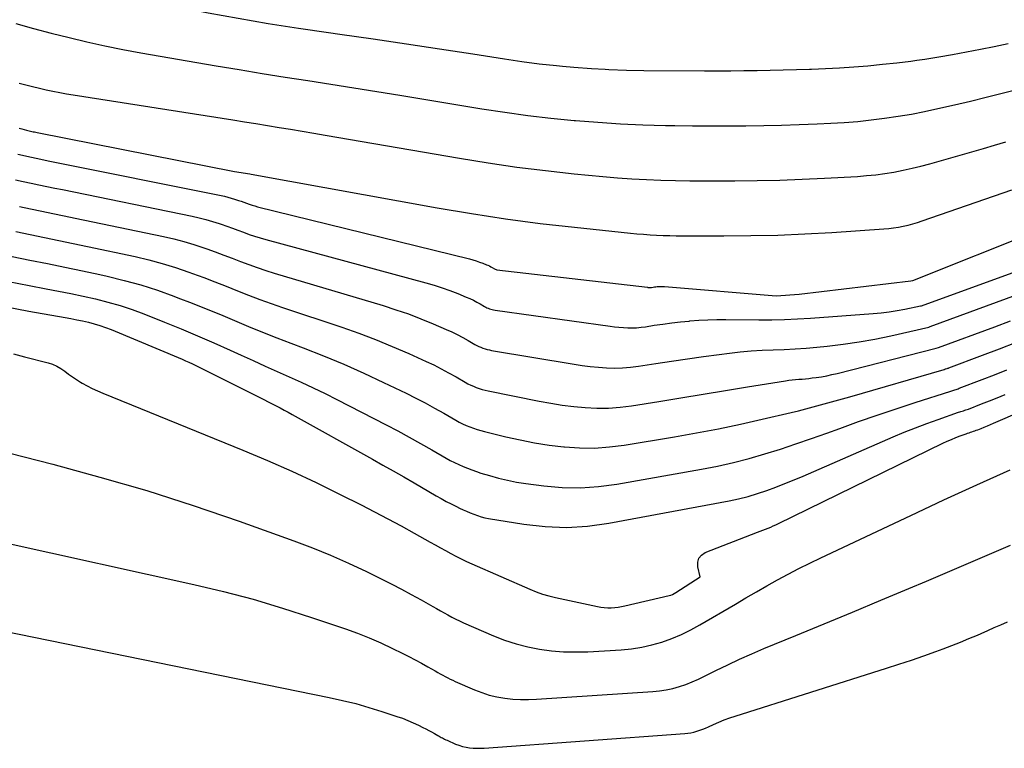
# Model space of a CAD drawing. Units: inches. Extents: x 2613967 to 2617439, y 1493890 to 1496662.
# Drawn here: x 2615289 to 2615336, y 1494316 to 1494351 of the extents above; entities that cross this region are included whole.
import ezdxf

# ---------------------------------------------------------------- set-up
doc = ezdxf.new("R2010")
doc.units = ezdxf.units.IN
doc.header["$MEASUREMENT"] = 0
doc.layers.add('Tile_2735_14_NW_contour_2ft', color=204, linetype='Continuous')

msp = doc.modelspace()

# ---------------------------------------------------------------- linework, layer by layer
at = {"layer": 'Tile_2735_14_NW_contour_2ft'}
for points in [[(2615288.141, 1494353.969, 8028), (2615289.508, 1494353.558, 8028), (2615290.879, 1494353.16, 8028), (2615292.253, 1494352.771, 8028), (2615293.633, 1494352.407, 8028), (2615295.019, 1494352.067, 8028), (2615296.413, 1494351.764, 8028), (2615297.813, 1494351.485, 8028), (2615297.891, 1494351.471, 8028), (2615299.335, 1494351.212, 8028), (2615300.782, 1494350.966, 8028), (2615302.231, 1494350.739, 8028), (2615303.683, 1494350.524, 8028), (2615304.235, 1494350.446, 8028), (2615305.835, 1494350.216, 8028), (2615307.436, 1494349.981, 8028), (2615309.034, 1494349.74, 8028), (2615310.632, 1494349.494, 8028), (2615312.158, 1494349.256, 8028), (2615312.994, 1494349.134, 8028), (2615313.832, 1494349.025, 8028), (2615314.671, 1494348.934, 8028), (2615314.965, 1494348.906, 8028)], [(2615288.614, 1494350.968, 8030), (2615289.467, 1494350.729, 8030), (2615290.323, 1494350.501, 8030), (2615291.18, 1494350.28, 8030), (2615292.042, 1494350.075, 8030), (2615292.905, 1494349.883, 8030), (2615293.773, 1494349.71, 8030), (2615294.644, 1494349.55, 8030), (2615298.276, 1494348.926, 8030), (2615299.38, 1494348.739, 8030), (2615300.484, 1494348.557, 8030), (2615301.59, 1494348.381, 8030), (2615302.696, 1494348.209, 8030), (2615303.802, 1494348.038, 8030), (2615304.908, 1494347.865, 8030), (2615306.014, 1494347.688, 8030), (2615307.119, 1494347.508, 8030), (2615311.081, 1494346.858, 8030), (2615312.187, 1494346.689, 8030), (2615313.295, 1494346.536, 8030), (2615314.406, 1494346.408, 8030), (2615315.519, 1494346.296, 8030), (2615315.589, 1494346.289, 8030), (2615316.669, 1494346.204, 8030), (2615317.75, 1494346.134, 8030), (2615318.832, 1494346.088, 8030), (2615319.916, 1494346.056, 8030), (2615320.368, 1494346.048, 8030), (2615321.226, 1494346.036, 8030), (2615322.083, 1494346.03, 8030), (2615322.941, 1494346.031, 8030), (2615323.799, 1494346.037, 8030), (2615324.657, 1494346.051, 8030), (2615325.514, 1494346.071, 8030), (2615326.371, 1494346.099, 8030), (2615327.228, 1494346.132, 8030), (2615327.888, 1494346.161, 8030), (2615328.539, 1494346.198, 8030), (2615329.189, 1494346.248, 8030), (2615329.837, 1494346.316, 8030), (2615330.484, 1494346.395, 8030), (2615331.129, 1494346.492, 8030), (2615331.771, 1494346.601, 8030), (2615332.411, 1494346.726, 8030), (2615333.048, 1494346.863, 8030), (2615333.844, 1494347.044, 8030), (2615334.614, 1494347.224, 8030), (2615335.382, 1494347.409, 8030), (2615336.148, 1494347.604, 8030), (2615336.913, 1494347.803, 8030)], [(2615332.04, 1494349.19, 8028), (2615332.415, 1494349.243, 8028), (2615333.088, 1494349.349, 8028), (2615333.759, 1494349.467, 8028), (2615334.429, 1494349.59, 8028), (2615335.097, 1494349.723, 8028), (2615335.764, 1494349.861, 8028), (2615336.429, 1494350.004, 8028)], [(2615314.965, 1494348.906, 8028), (2615315.512, 1494348.855, 8028), (2615316.354, 1494348.794, 8028), (2615317.017, 1494348.757, 8028)], [(2615317.017, 1494348.757, 8028), (2615317.197, 1494348.747, 8028), (2615318.041, 1494348.719, 8028), (2615318.886, 1494348.704, 8028), (2615321.805, 1494348.686, 8028), (2615322.437, 1494348.684, 8028), (2615323.07, 1494348.685, 8028), (2615323.703, 1494348.691, 8028), (2615324.335, 1494348.699, 8028), (2615324.968, 1494348.711, 8028), (2615325.6, 1494348.725, 8028), (2615326.233, 1494348.741, 8028), (2615326.865, 1494348.76, 8028), (2615326.959, 1494348.763, 8028), (2615327.638, 1494348.791, 8028), (2615328.316, 1494348.827, 8028), (2615328.994, 1494348.875, 8028), (2615329.671, 1494348.931, 8028), (2615330.388, 1494348.997, 8028), (2615331.065, 1494349.067, 8028), (2615331.741, 1494349.147, 8028), (2615332.04, 1494349.19, 8028)], [(2615288.779, 1494348.096, 8032), (2615289.102, 1494348.009, 8032), (2615289.425, 1494347.926, 8032), (2615289.75, 1494347.847, 8032), (2615290.075, 1494347.773, 8032), (2615290.402, 1494347.704, 8032), (2615290.73, 1494347.639, 8032), (2615291.059, 1494347.58, 8032), (2615291.388, 1494347.525, 8032), (2615299.071, 1494346.317, 8032), (2615299.629, 1494346.228, 8032), (2615300.187, 1494346.14, 8032), (2615300.744, 1494346.05, 8032), (2615301.301, 1494345.96, 8032), (2615301.858, 1494345.868, 8032), (2615302.415, 1494345.776, 8032), (2615302.972, 1494345.681, 8032), (2615303.528, 1494345.586, 8032), (2615310.002, 1494344.469, 8032), (2615311.379, 1494344.247, 8032), (2615312.758, 1494344.046, 8032), (2615314.142, 1494343.876, 8032), (2615315.528, 1494343.726, 8032), (2615316.911, 1494343.591, 8032), (2615317.608, 1494343.531, 8032), (2615318.306, 1494343.48, 8032), (2615319.004, 1494343.443, 8032), (2615319.704, 1494343.414, 8032), (2615320.403, 1494343.397, 8032), (2615321.103, 1494343.384, 8032), (2615321.803, 1494343.379, 8032), (2615322.503, 1494343.379, 8032), (2615323.266, 1494343.382, 8032), (2615324.347, 1494343.396, 8032), (2615325.428, 1494343.42, 8032), (2615326.508, 1494343.461, 8032), (2615327.588, 1494343.513, 8032), (2615329.169, 1494343.601, 8032), (2615329.613, 1494343.634, 8032), (2615330.055, 1494343.678, 8032), (2615330.495, 1494343.738, 8032), (2615330.933, 1494343.808, 8032), (2615331.37, 1494343.894, 8032), (2615331.804, 1494343.988, 8032), (2615332.235, 1494344.095, 8032), (2615332.664, 1494344.211, 8032), (2615335.245, 1494344.95, 8032), (2615335.782, 1494345.106, 8032), (2615336.318, 1494345.266, 8032)], [(2615288.783, 1494345.918, 8034), (2615288.903, 1494345.885, 8034), (2615289.024, 1494345.854, 8034), (2615289.139, 1494345.825, 8034), (2615289.202, 1494345.809, 8034), (2615289.265, 1494345.794, 8034), (2615289.329, 1494345.779, 8034), (2615289.392, 1494345.766, 8034), (2615289.456, 1494345.752, 8034), (2615289.52, 1494345.739, 8034), (2615289.584, 1494345.726, 8034), (2615289.648, 1494345.714, 8034), (2615299.16, 1494343.83, 8034), (2615299.889, 1494343.721, 8034), (2615299.953, 1494343.711, 8034), (2615308.921, 1494342.087, 8034), (2615310.569, 1494341.808, 8034), (2615312.221, 1494341.553, 8034), (2615313.878, 1494341.337, 8034), (2615315.538, 1494341.146, 8034), (2615318.235, 1494340.866, 8034), (2615318.55, 1494340.836, 8034), (2615318.865, 1494340.809, 8034), (2615319.18, 1494340.788, 8034), (2615319.496, 1494340.771, 8034), (2615319.812, 1494340.758, 8034), (2615320.128, 1494340.748, 8034), (2615320.444, 1494340.742, 8034), (2615320.76, 1494340.74, 8034), (2615322.735, 1494340.736, 8034), (2615324.039, 1494340.746, 8034), (2615325.341, 1494340.774, 8034), (2615326.643, 1494340.829, 8034), (2615327.944, 1494340.902, 8034), (2615330.447, 1494341.067, 8034), (2615330.682, 1494341.088, 8034), (2615330.916, 1494341.116, 8034), (2615331.149, 1494341.155, 8034), (2615331.38, 1494341.201, 8034), (2615331.61, 1494341.257, 8034), (2615331.838, 1494341.317, 8034), (2615332.064, 1494341.385, 8034), (2615332.289, 1494341.458, 8034), (2615336.618, 1494342.949, 8034)], [(2615288.711, 1494344.669, 8036), (2615288.931, 1494344.616, 8036), (2615289.152, 1494344.566, 8036), (2615289.373, 1494344.518, 8036), (2615289.594, 1494344.472, 8036), (2615289.816, 1494344.426, 8036), (2615290.038, 1494344.381, 8036), (2615290.259, 1494344.337, 8036), (2615298.513, 1494342.676, 8036), (2615298.676, 1494342.641, 8036), (2615298.838, 1494342.601, 8036), (2615298.999, 1494342.555, 8036), (2615299.158, 1494342.506, 8036), (2615299.209, 1494342.489, 8036), (2615299.342, 1494342.444, 8036), (2615299.474, 1494342.398, 8036), (2615299.605, 1494342.351, 8036), (2615299.736, 1494342.303, 8036), (2615299.868, 1494342.256, 8036), (2615300.001, 1494342.213, 8036), (2615300.135, 1494342.174, 8036), (2615300.27, 1494342.138, 8036), (2615310.475, 1494339.621, 8036), (2615310.639, 1494339.577, 8036), (2615310.802, 1494339.529, 8036), (2615310.964, 1494339.474, 8036), (2615311.124, 1494339.415, 8036), (2615311.296, 1494339.347, 8036), (2615311.368, 1494339.317, 8036), (2615311.439, 1494339.285, 8036), (2615311.508, 1494339.249, 8036), (2615311.576, 1494339.211, 8036), (2615311.686, 1494339.147, 8036), (2615311.79, 1494339.105, 8036), (2615319.053, 1494338.256, 8036), (2615319.068, 1494338.254, 8036), (2615319.084, 1494338.253, 8036), (2615319.1, 1494338.252, 8036), (2615319.116, 1494338.251, 8036), (2615319.18, 1494338.249, 8036), (2615319.196, 1494338.249, 8036), (2615319.211, 1494338.25, 8036), (2615319.227, 1494338.251, 8036), (2615319.243, 1494338.253, 8036), (2615319.337, 1494338.268, 8036), (2615319.4, 1494338.278, 8036), (2615319.463, 1494338.285, 8036), (2615319.526, 1494338.291, 8036), (2615319.589, 1494338.295, 8036), (2615319.665, 1494338.298, 8036), (2615319.733, 1494338.298, 8036), (2615319.8, 1494338.296, 8036), (2615319.868, 1494338.291, 8036), (2615325.256, 1494337.843, 8036), (2615326.36, 1494337.93, 8036), (2615331.747, 1494338.563, 8036), (2615331.85, 1494338.585, 8036), (2615337.966, 1494341.032, 8036)], [(2615288.598, 1494343.439, 8038), (2615288.975, 1494343.355, 8038), (2615289.353, 1494343.273, 8038), (2615289.732, 1494343.195, 8038), (2615290.111, 1494343.116, 8038), (2615290.49, 1494343.038, 8038), (2615290.869, 1494342.961, 8038), (2615297.115, 1494341.683, 8038), (2615297.444, 1494341.609, 8038), (2615297.772, 1494341.526, 8038), (2615298.095, 1494341.431, 8038), (2615298.416, 1494341.327, 8038), (2615298.516, 1494341.293, 8038), (2615298.785, 1494341.199, 8038), (2615299.054, 1494341.103, 8038), (2615299.321, 1494341.005, 8038), (2615299.588, 1494340.905, 8038), (2615299.856, 1494340.808, 8038), (2615300.126, 1494340.717, 8038), (2615300.397, 1494340.633, 8038), (2615300.671, 1494340.555, 8038), (2615308.378, 1494338.475, 8038), (2615308.769, 1494338.362, 8038), (2615309.156, 1494338.239, 8038), (2615309.538, 1494338.102, 8038), (2615309.917, 1494337.955, 8038), (2615310.324, 1494337.788, 8038), (2615310.495, 1494337.714, 8038), (2615310.665, 1494337.635, 8038), (2615310.831, 1494337.549, 8038), (2615310.994, 1494337.457, 8038), (2615311.201, 1494337.337, 8038), (2615311.26, 1494337.304, 8038), (2615311.321, 1494337.275, 8038), (2615311.383, 1494337.248, 8038), (2615311.446, 1494337.224, 8038), (2615311.51, 1494337.204, 8038), (2615311.575, 1494337.186, 8038), (2615311.641, 1494337.172, 8038), (2615311.708, 1494337.161, 8038), (2615317.259, 1494336.383, 8038), (2615317.471, 1494336.357, 8038), (2615317.683, 1494336.335, 8038), (2615317.895, 1494336.319, 8038), (2615318.108, 1494336.308, 8038), (2615318.321, 1494336.306, 8038), (2615318.533, 1494336.312, 8038), (2615318.745, 1494336.331, 8038), (2615318.956, 1494336.359, 8038), (2615319.378, 1494336.426, 8038), (2615319.8, 1494336.488, 8038), (2615320.223, 1494336.545, 8038), (2615320.647, 1494336.592, 8038), (2615321.072, 1494336.633, 8038), (2615321.093, 1494336.635, 8038), (2615321.529, 1494336.667, 8038), (2615321.965, 1494336.69, 8038), (2615322.402, 1494336.701, 8038), (2615322.839, 1494336.704, 8038), (2615324.419, 1494336.693, 8038), (2615325.043, 1494336.696, 8038), (2615325.666, 1494336.709, 8038), (2615326.289, 1494336.737, 8038), (2615326.912, 1494336.774, 8038), (2615329.929, 1494336.992, 8038), (2615330.314, 1494337.028, 8038), (2615330.698, 1494337.073, 8038), (2615331.08, 1494337.133, 8038), (2615331.461, 1494337.204, 8038), (2615332.22, 1494337.359, 8038), (2615332.255, 1494337.372, 8038), (2615337.867, 1494339.398, 8038)], [(2615288.797, 1494342.145, 8040), (2615289.332, 1494342.033, 8040), (2615289.868, 1494341.925, 8040), (2615290.403, 1494341.816, 8040), (2615290.939, 1494341.705, 8040), (2615291.474, 1494341.594, 8040), (2615295.734, 1494340.704, 8040), (2615296.228, 1494340.59, 8040), (2615296.717, 1494340.464, 8040), (2615297.201, 1494340.317, 8040), (2615297.682, 1494340.157, 8040), (2615297.824, 1494340.107, 8040), (2615298.23, 1494339.96, 8040), (2615298.634, 1494339.811, 8040), (2615299.038, 1494339.659, 8040), (2615299.441, 1494339.504, 8040), (2615299.845, 1494339.353, 8040), (2615300.251, 1494339.208, 8040), (2615300.66, 1494339.073, 8040), (2615301.072, 1494338.944, 8040), (2615306.324, 1494337.374, 8040), (2615306.933, 1494337.18, 8040), (2615307.536, 1494336.973, 8040), (2615308.132, 1494336.745, 8040), (2615308.723, 1494336.503, 8040), (2615309.352, 1494336.233, 8040), (2615309.623, 1494336.112, 8040), (2615309.89, 1494335.983, 8040), (2615310.152, 1494335.845, 8040), (2615310.411, 1494335.7, 8040), (2615310.739, 1494335.51, 8040), (2615310.833, 1494335.458, 8040), (2615310.929, 1494335.41, 8040), (2615311.027, 1494335.368, 8040), (2615311.127, 1494335.329, 8040), (2615311.229, 1494335.295, 8040), (2615311.332, 1494335.266, 8040), (2615311.436, 1494335.241, 8040), (2615311.541, 1494335.221, 8040), (2615315.529, 1494334.552, 8040), (2615315.914, 1494334.493, 8040), (2615316.301, 1494334.444, 8040), (2615316.689, 1494334.407, 8040), (2615317.078, 1494334.379, 8040), (2615317.467, 1494334.37, 8040), (2615317.855, 1494334.377, 8040), (2615318.242, 1494334.409, 8040), (2615318.628, 1494334.458, 8040), (2615319.452, 1494334.588, 8040), (2615320.217, 1494334.706, 8040), (2615320.983, 1494334.818, 8040), (2615321.75, 1494334.924, 8040), (2615322.517, 1494335.025, 8040), (2615323.003, 1494335.086, 8040), (2615323.529, 1494335.144, 8040), (2615324.055, 1494335.191, 8040), (2615324.583, 1494335.222, 8040), (2615325.112, 1494335.242, 8040), (2615325.641, 1494335.26, 8040), (2615326.169, 1494335.286, 8040), (2615326.697, 1494335.325, 8040), (2615327.224, 1494335.372, 8040), (2615327.716, 1494335.422, 8040), (2615328.486, 1494335.514, 8040), (2615329.253, 1494335.626, 8040), (2615330.016, 1494335.766, 8040), (2615330.775, 1494335.925, 8040), (2615332.608, 1494336.344, 8040), (2615332.685, 1494336.366, 8040), (2615336.832, 1494337.89, 8040)], [(2615288.621, 1494340.939, 8042), (2615289.312, 1494340.795, 8042), (2615290.003, 1494340.656, 8042), (2615290.695, 1494340.516, 8042), (2615291.386, 1494340.372, 8042), (2615292.077, 1494340.226, 8042), (2615294.367, 1494339.737, 8042), (2615295.022, 1494339.583, 8042), (2615295.673, 1494339.41, 8042), (2615296.315, 1494339.21, 8042), (2615296.952, 1494338.991, 8042), (2615297.127, 1494338.926, 8042), (2615297.671, 1494338.723, 8042), (2615298.214, 1494338.517, 8042), (2615298.755, 1494338.305, 8042), (2615299.294, 1494338.09, 8042), (2615299.834, 1494337.877, 8042), (2615300.377, 1494337.671, 8042), (2615300.923, 1494337.475, 8042), (2615301.472, 1494337.286, 8042), (2615304.329, 1494336.33, 8042), (2615305.146, 1494336.043, 8042), (2615305.955, 1494335.74, 8042), (2615306.755, 1494335.412, 8042), (2615307.549, 1494335.068, 8042), (2615308.386, 1494334.69, 8042), (2615308.753, 1494334.517, 8042), (2615309.117, 1494334.336, 8042), (2615309.475, 1494334.144, 8042), (2615309.829, 1494333.945, 8042), (2615310.277, 1494333.683, 8042), (2615310.406, 1494333.613, 8042), (2615310.537, 1494333.547, 8042), (2615310.672, 1494333.488, 8042), (2615310.808, 1494333.433, 8042), (2615310.948, 1494333.386, 8042), (2615311.088, 1494333.343, 8042), (2615311.23, 1494333.306, 8042), (2615311.374, 1494333.274, 8042), (2615313.839, 1494332.777, 8042), (2615314.391, 1494332.676, 8042), (2615314.944, 1494332.588, 8042), (2615315.501, 1494332.52, 8042), (2615316.06, 1494332.466, 8042), (2615316.619, 1494332.442, 8042), (2615317.177, 1494332.444, 8042), (2615317.733, 1494332.486, 8042), (2615318.289, 1494332.554, 8042), (2615319.595, 1494332.762, 8042), (2615320.667, 1494332.934, 8042), (2615321.739, 1494333.108, 8042), (2615322.81, 1494333.282, 8042), (2615323.881, 1494333.459, 8042), (2615325.701, 1494333.76, 8042), (2615325.862, 1494333.784, 8042), (2615326.023, 1494333.804, 8042), (2615326.185, 1494333.819, 8042), (2615326.348, 1494333.83, 8042), (2615326.511, 1494333.841, 8042), (2615326.673, 1494333.853, 8042), (2615326.835, 1494333.87, 8042), (2615326.997, 1494333.89, 8042), (2615327.185, 1494333.914, 8042), (2615327.44, 1494333.953, 8042), (2615327.693, 1494333.997, 8042), (2615327.945, 1494334.05, 8042), (2615328.196, 1494334.109, 8042), (2615332.967, 1494335.319, 8042), (2615333.085, 1494335.353, 8042), (2615335.789, 1494336.36, 8042), (2615336.548, 1494336.647, 8042)], [(2615288.442, 1494339.734, 8044), (2615289.289, 1494339.563, 8044), (2615290.136, 1494339.397, 8044), (2615290.983, 1494339.227, 8044), (2615291.828, 1494339.049, 8044), (2615292.672, 1494338.867, 8044), (2615293.02, 1494338.791, 8044), (2615293.835, 1494338.592, 8044), (2615294.642, 1494338.371, 8044), (2615295.439, 1494338.114, 8044), (2615296.23, 1494337.834, 8044), (2615296.428, 1494337.758, 8044), (2615297.112, 1494337.494, 8044), (2615297.794, 1494337.223, 8044), (2615298.473, 1494336.945, 8044), (2615299.149, 1494336.661, 8044), (2615299.826, 1494336.377, 8044), (2615300.505, 1494336.099, 8044), (2615301.187, 1494335.829, 8044), (2615301.872, 1494335.565, 8044), (2615302.47, 1494335.338, 8044), (2615303.45, 1494334.952, 8044), (2615304.422, 1494334.549, 8044), (2615305.384, 1494334.122, 8044), (2615306.339, 1494333.677, 8044), (2615307.424, 1494333.156, 8044), (2615307.886, 1494332.926, 8044), (2615308.345, 1494332.69, 8044), (2615308.798, 1494332.443, 8044), (2615309.247, 1494332.188, 8044), (2615309.814, 1494331.858, 8044), (2615309.979, 1494331.767, 8044), (2615310.145, 1494331.682, 8044), (2615310.316, 1494331.605, 8044), (2615310.489, 1494331.533, 8044), (2615310.665, 1494331.468, 8044), (2615310.843, 1494331.409, 8044), (2615311.023, 1494331.356, 8044), (2615311.204, 1494331.308, 8044), (2615312.222, 1494331.058, 8044), (2615312.916, 1494330.904, 8044), (2615313.613, 1494330.768, 8044), (2615314.315, 1494330.661, 8044), (2615315.021, 1494330.574, 8044), (2615315.054, 1494330.57, 8044), (2615315.777, 1494330.525, 8044), (2615316.499, 1494330.518, 8044), (2615317.22, 1494330.569, 8044), (2615317.939, 1494330.658, 8044), (2615320.352, 1494331.057, 8044), (2615321.416, 1494331.243, 8044), (2615322.477, 1494331.444, 8044), (2615323.534, 1494331.666, 8044), (2615324.587, 1494331.902, 8044), (2615325.976, 1494332.227, 8044), (2615326.333, 1494332.313, 8044), (2615326.689, 1494332.402, 8044), (2615327.045, 1494332.494, 8044), (2615327.399, 1494332.59, 8044), (2615327.753, 1494332.689, 8044), (2615328.107, 1494332.788, 8044), (2615328.46, 1494332.888, 8044), (2615328.813, 1494332.99, 8044), (2615333.345, 1494334.3, 8044), (2615333.365, 1494334.306, 8044), (2615333.384, 1494334.312, 8044), (2615333.404, 1494334.318, 8044), (2615333.424, 1494334.324, 8044), (2615333.503, 1494334.348, 8044), (2615333.523, 1494334.355, 8044), (2615333.542, 1494334.361, 8044), (2615333.562, 1494334.368, 8044), (2615333.581, 1494334.375, 8044), (2615335.196, 1494334.985, 8044), (2615336.02, 1494335.301, 8044), (2615336.844, 1494335.623, 8044)], [(2615288.264, 1494338.534, 8046), (2615289.265, 1494338.337, 8046), (2615290.071, 1494338.188, 8046), (2615290.671, 1494338.073, 8046), (2615291.27, 1494337.953, 8046), (2615291.867, 1494337.826, 8046), (2615292.464, 1494337.695, 8046), (2615293.055, 1494337.547, 8046), (2615293.641, 1494337.38, 8046), (2615294.219, 1494337.186, 8046), (2615294.791, 1494336.974, 8046), (2615295.782, 1494336.581, 8046), (2615296.579, 1494336.258, 8046), (2615297.373, 1494335.926, 8046), (2615298.161, 1494335.583, 8046), (2615298.946, 1494335.232, 8046), (2615299.476, 1494334.991, 8046), (2615300.054, 1494334.728, 8046), (2615300.634, 1494334.467, 8046), (2615301.214, 1494334.209, 8046), (2615301.796, 1494333.951, 8046), (2615302.375, 1494333.69, 8046), (2615302.951, 1494333.422, 8046), (2615303.522, 1494333.144, 8046), (2615304.09, 1494332.858, 8046), (2615306.469, 1494331.634, 8046), (2615307.023, 1494331.344, 8046), (2615307.575, 1494331.047, 8046), (2615308.121, 1494330.742, 8046), (2615308.664, 1494330.432, 8046), (2615309.35, 1494330.032, 8046), (2615309.55, 1494329.921, 8046), (2615309.752, 1494329.815, 8046), (2615309.959, 1494329.718, 8046), (2615310.169, 1494329.625, 8046), (2615310.381, 1494329.54, 8046), (2615310.596, 1494329.459, 8046), (2615310.812, 1494329.384, 8046), (2615311.03, 1494329.314, 8046), (2615311.446, 1494329.187, 8046), (2615311.875, 1494329.068, 8046), (2615312.308, 1494328.963, 8046), (2615312.746, 1494328.879, 8046), (2615313.186, 1494328.81, 8046), (2615314.063, 1494328.696, 8046), (2615314.943, 1494328.622, 8046), (2615315.822, 1494328.601, 8046), (2615316.7, 1494328.661, 8046), (2615317.576, 1494328.774, 8046), (2615321.653, 1494329.492, 8046), (2615322.426, 1494329.643, 8046), (2615323.194, 1494329.813, 8046), (2615323.955, 1494330.012, 8046), (2615324.711, 1494330.23, 8046), (2615325.462, 1494330.468, 8046), (2615326.211, 1494330.713, 8046), (2615326.956, 1494330.97, 8046), (2615327.697, 1494331.235, 8046), (2615328.325, 1494331.464, 8046), (2615329.226, 1494331.788, 8046), (2615330.131, 1494332.104, 8046), (2615331.039, 1494332.409, 8046), (2615331.949, 1494332.707, 8046), (2615333.675, 1494333.26, 8046), (2615333.724, 1494333.277, 8046), (2615333.774, 1494333.292, 8046), (2615333.824, 1494333.308, 8046), (2615333.873, 1494333.323, 8046), (2615333.923, 1494333.34, 8046), (2615333.972, 1494333.356, 8046), (2615334.021, 1494333.374, 8046), (2615334.07, 1494333.392, 8046), (2615335.177, 1494333.816, 8046), (2615335.778, 1494334.049, 8046), (2615336.378, 1494334.286, 8046)], [(2615288.085, 1494337.335, 8048), (2615289.24, 1494337.116, 8048), (2615290.991, 1494336.805, 8048), (2615291.273, 1494336.753, 8048), (2615291.555, 1494336.697, 8048), (2615291.835, 1494336.637, 8048), (2615292.115, 1494336.574, 8048), (2615292.393, 1494336.503, 8048), (2615292.667, 1494336.422, 8048), (2615292.937, 1494336.327, 8048), (2615293.204, 1494336.223, 8048), (2615296.627, 1494334.795, 8048), (2615296.794, 1494334.723, 8048), (2615296.959, 1494334.649, 8048), (2615297.123, 1494334.572, 8048), (2615297.286, 1494334.493, 8048), (2615300.379, 1494332.947, 8048), (2615300.576, 1494332.849, 8048), (2615300.771, 1494332.749, 8048), (2615300.966, 1494332.649, 8048), (2615301.161, 1494332.548, 8048), (2615301.355, 1494332.445, 8048), (2615301.548, 1494332.342, 8048), (2615301.741, 1494332.237, 8048), (2615301.933, 1494332.131, 8048), (2615305.801, 1494329.978, 8048), (2615306.305, 1494329.696, 8048), (2615306.808, 1494329.411, 8048), (2615307.309, 1494329.124, 8048), (2615307.81, 1494328.835, 8048), (2615308.88, 1494328.213, 8048), (2615309.118, 1494328.078, 8048), (2615309.358, 1494327.947, 8048), (2615309.602, 1494327.822, 8048), (2615309.847, 1494327.701, 8048), (2615310.003, 1494327.626, 8048), (2615310.172, 1494327.546, 8048), (2615310.342, 1494327.469, 8048), (2615310.514, 1494327.395, 8048), (2615310.687, 1494327.324, 8048), (2615310.861, 1494327.26, 8048), (2615311.039, 1494327.204, 8048), (2615311.219, 1494327.16, 8048), (2615311.402, 1494327.123, 8048), (2615313.091, 1494326.846, 8048), (2615314.119, 1494326.733, 8048), (2615315.146, 1494326.691, 8048), (2615316.172, 1494326.756, 8048), (2615317.197, 1494326.893, 8048), (2615322.989, 1494327.977, 8048), (2615323.449, 1494328.075, 8048), (2615323.905, 1494328.187, 8048), (2615324.355, 1494328.322, 8048), (2615324.801, 1494328.47, 8048), (2615325.242, 1494328.634, 8048), (2615325.681, 1494328.804, 8048), (2615326.117, 1494328.982, 8048), (2615326.551, 1494329.166, 8048), (2615330.893, 1494331.053, 8048), (2615331.429, 1494331.28, 8048), (2615331.968, 1494331.497, 8048), (2615332.513, 1494331.701, 8048), (2615333.061, 1494331.898, 8048), (2615334.043, 1494332.236, 8048), (2615334.102, 1494332.256, 8048), (2615334.162, 1494332.276, 8048), (2615334.222, 1494332.295, 8048), (2615334.282, 1494332.314, 8048), (2615334.341, 1494332.333, 8048), (2615334.401, 1494332.353, 8048), (2615334.46, 1494332.374, 8048), (2615334.518, 1494332.396, 8048), (2615335.157, 1494332.643, 8048), (2615335.534, 1494332.791, 8048), (2615335.91, 1494332.942, 8048), (2615336.285, 1494333.096, 8048)], [(2615288.499, 1494335.046, 8050), (2615289.031, 1494334.912, 8050), (2615290.168, 1494334.622, 8050), (2615290.385, 1494334.551, 8050), (2615290.593, 1494334.463, 8050), (2615290.788, 1494334.348, 8050), (2615290.974, 1494334.216, 8050), (2615291.156, 1494334.074, 8050), (2615291.343, 1494333.939, 8050), (2615291.535, 1494333.813, 8050), (2615291.732, 1494333.693, 8050), (2615291.811, 1494333.648, 8050), (2615292.053, 1494333.515, 8050), (2615292.298, 1494333.389, 8050), (2615292.548, 1494333.273, 8050), (2615292.802, 1494333.163, 8050), (2615299.552, 1494330.415, 8050), (2615300.741, 1494329.914, 8050), (2615301.922, 1494329.396, 8050), (2615303.09, 1494328.849, 8050), (2615304.25, 1494328.285, 8050), (2615305.265, 1494327.777, 8050), (2615305.909, 1494327.448, 8050), (2615306.55, 1494327.114, 8050), (2615307.186, 1494326.77, 8050), (2615307.818, 1494326.42, 8050), (2615308.583, 1494325.991, 8050), (2615308.831, 1494325.852, 8050), (2615309.079, 1494325.713, 8050), (2615309.328, 1494325.575, 8050), (2615309.577, 1494325.438, 8050), (2615309.828, 1494325.304, 8050), (2615310.082, 1494325.175, 8050), (2615310.338, 1494325.053, 8050), (2615310.598, 1494324.935, 8050), (2615313.388, 1494323.714, 8050), (2615313.69, 1494323.592, 8050), (2615313.996, 1494323.483, 8050), (2615314.309, 1494323.393, 8050), (2615314.625, 1494323.315, 8050), (2615316.646, 1494322.881, 8050), (2615316.81, 1494322.852, 8050), (2615316.976, 1494322.831, 8050), (2615317.142, 1494322.823, 8050), (2615317.309, 1494322.822, 8050), (2615317.475, 1494322.833, 8050), (2615317.641, 1494322.85, 8050), (2615317.806, 1494322.877, 8050), (2615317.969, 1494322.911, 8050), (2615320.094, 1494323.412, 8050), (2615320.18, 1494323.437, 8050), (2615320.264, 1494323.468, 8050), (2615320.344, 1494323.507, 8050), (2615320.421, 1494323.552, 8050), (2615321.6, 1494324.31, 8050), (2615321.479, 1494324.803, 8050), (2615321.479, 1494325.019, 8050), (2615321.529, 1494325.209, 8050), (2615321.655, 1494325.358, 8050), (2615321.833, 1494325.48, 8050), (2615324.361, 1494326.458, 8050), (2615324.488, 1494326.508, 8050), (2615324.615, 1494326.557, 8050), (2615324.741, 1494326.608, 8050), (2615324.868, 1494326.658, 8050), (2615324.994, 1494326.71, 8050), (2615325.119, 1494326.764, 8050), (2615325.243, 1494326.821, 8050), (2615325.366, 1494326.879, 8050), (2615333.291, 1494330.747, 8050), (2615333.496, 1494330.843, 8050), (2615333.704, 1494330.935, 8050), (2615333.913, 1494331.02, 8050), (2615334.125, 1494331.101, 8050), (2615334.413, 1494331.207, 8050), (2615334.483, 1494331.231, 8050), (2615334.552, 1494331.256, 8050), (2615334.621, 1494331.279, 8050), (2615334.691, 1494331.301, 8050), (2615334.761, 1494331.324, 8050), (2615334.83, 1494331.348, 8050), (2615334.899, 1494331.373, 8050), (2615334.968, 1494331.399, 8050), (2615335.135, 1494331.463, 8050), (2615335.286, 1494331.523, 8050), (2615335.437, 1494331.583, 8050), (2615335.588, 1494331.645, 8050), (2615335.738, 1494331.709, 8050), (2615342.978, 1494334.823, 8050)], [(2615286.183, 1494330.814, 8052), (2615290.406, 1494329.735, 8052), (2615292.673, 1494329.121, 8052), (2615294.927, 1494328.467, 8052), (2615297.161, 1494327.751, 8052), (2615299.383, 1494326.992, 8052), (2615302.02, 1494326.052, 8052), (2615302.908, 1494325.718, 8052), (2615303.787, 1494325.363, 8052), (2615304.652, 1494324.977, 8052), (2615305.51, 1494324.57, 8052), (2615306.253, 1494324.201, 8052), (2615306.73, 1494323.96, 8052), (2615307.204, 1494323.714, 8052), (2615307.674, 1494323.461, 8052), (2615308.142, 1494323.202, 8052), (2615308.707, 1494322.885, 8052), (2615308.89, 1494322.782, 8052), (2615309.074, 1494322.679, 8052), (2615309.258, 1494322.577, 8052), (2615309.442, 1494322.476, 8052), (2615309.628, 1494322.377, 8052), (2615309.815, 1494322.281, 8052), (2615310.005, 1494322.191, 8052), (2615310.197, 1494322.104, 8052), (2615311.631, 1494321.476, 8052), (2615312.173, 1494321.263, 8052), (2615312.722, 1494321.079, 8052), (2615313.285, 1494320.938, 8052), (2615313.855, 1494320.825, 8052), (2615314.433, 1494320.753, 8052), (2615315.012, 1494320.705, 8052), (2615315.592, 1494320.694, 8052), (2615316.174, 1494320.708, 8052), (2615317.784, 1494320.798, 8052), (2615318.284, 1494320.846, 8052), (2615318.78, 1494320.92, 8052), (2615319.268, 1494321.032, 8052), (2615319.751, 1494321.171, 8052), (2615320.225, 1494321.344, 8052), (2615320.688, 1494321.536, 8052), (2615321.14, 1494321.758, 8052), (2615321.581, 1494321.998, 8052), (2615323.292, 1494323.003, 8052), (2615323.798, 1494323.298, 8052), (2615324.305, 1494323.591, 8052), (2615324.814, 1494323.88, 8052), (2615325.324, 1494324.166, 8052), (2615325.839, 1494324.446, 8052), (2615326.357, 1494324.718, 8052), (2615326.88, 1494324.979, 8052), (2615327.407, 1494325.234, 8052), (2615331.747, 1494327.274, 8052), (2615333.338, 1494328.014, 8052), (2615334.934, 1494328.743, 8052), (2615336.537, 1494329.459, 8052)], [(2615278.892, 1494327.987, 8054), (2615297.199, 1494323.945, 8054), (2615298.632, 1494323.604, 8054), (2615300.057, 1494323.231, 8054), (2615301.468, 1494322.812, 8054), (2615302.87, 1494322.361, 8054), (2615304.501, 1494321.808, 8054), (2615305.077, 1494321.599, 8054), (2615305.647, 1494321.376, 8054), (2615306.208, 1494321.13, 8054), (2615306.762, 1494320.87, 8054), (2615307.241, 1494320.633, 8054), (2615307.55, 1494320.478, 8054), (2615307.858, 1494320.319, 8054), (2615308.163, 1494320.155, 8054), (2615308.466, 1494319.987, 8054), (2615308.832, 1494319.781, 8054), (2615308.95, 1494319.714, 8054), (2615309.069, 1494319.648, 8054), (2615309.188, 1494319.582, 8054), (2615309.308, 1494319.516, 8054), (2615309.428, 1494319.452, 8054), (2615309.549, 1494319.391, 8054), (2615309.672, 1494319.332, 8054), (2615309.796, 1494319.276, 8054), (2615310.713, 1494318.874, 8054), (2615311.07, 1494318.736, 8054), (2615311.432, 1494318.618, 8054), (2615311.803, 1494318.531, 8054), (2615312.18, 1494318.465, 8054), (2615312.562, 1494318.426, 8054), (2615312.944, 1494318.402, 8054), (2615313.327, 1494318.401, 8054), (2615313.711, 1494318.415, 8054), (2615319.314, 1494318.785, 8054), (2615319.639, 1494318.818, 8054), (2615319.961, 1494318.867, 8054), (2615320.278, 1494318.94, 8054), (2615320.593, 1494319.029, 8054), (2615320.902, 1494319.136, 8054), (2615321.207, 1494319.253, 8054), (2615321.507, 1494319.383, 8054), (2615321.803, 1494319.523, 8054), (2615322.352, 1494319.8, 8054), (2615322.923, 1494320.078, 8054), (2615323.497, 1494320.348, 8054), (2615324.078, 1494320.605, 8054), (2615324.662, 1494320.854, 8054), (2615326.211, 1494321.492, 8054), (2615327.573, 1494322.054, 8054), (2615328.934, 1494322.618, 8054), (2615330.294, 1494323.185, 8054), (2615331.653, 1494323.754, 8054), (2615332.501, 1494324.11, 8054), (2615333.515, 1494324.537, 8054), (2615334.528, 1494324.967, 8054), (2615335.539, 1494325.401, 8054), (2615336.549, 1494325.837, 8054)], [(2615271.46, 1494325.083, 8056), (2615303.715, 1494318.508, 8056), (2615304.358, 1494318.365, 8056), (2615304.998, 1494318.207, 8056), (2615305.631, 1494318.027, 8056), (2615306.26, 1494317.832, 8056), (2615306.981, 1494317.594, 8056), (2615307.245, 1494317.501, 8056), (2615307.505, 1494317.4, 8056), (2615307.761, 1494317.288, 8056), (2615308.014, 1494317.169, 8056), (2615308.234, 1494317.06, 8056), (2615308.375, 1494316.989, 8056), (2615308.514, 1494316.916, 8056), (2615308.652, 1494316.842, 8056), (2615308.79, 1494316.766, 8056), (2615308.956, 1494316.674, 8056), (2615309.01, 1494316.643, 8056), (2615309.064, 1494316.613, 8056), (2615309.118, 1494316.582, 8056), (2615309.172, 1494316.552, 8056), (2615309.227, 1494316.523, 8056), (2615309.282, 1494316.494, 8056), (2615309.338, 1494316.468, 8056), (2615309.395, 1494316.442, 8056), (2615309.808, 1494316.262, 8056), (2615309.973, 1494316.199, 8056), (2615310.14, 1494316.146, 8056), (2615310.311, 1494316.108, 8056), (2615310.484, 1494316.08, 8056), (2615310.66, 1494316.065, 8056), (2615310.836, 1494316.056, 8056), (2615311.012, 1494316.057, 8056), (2615311.189, 1494316.065, 8056), (2615320.852, 1494316.769, 8056), (2615321, 1494316.785, 8056), (2615321.148, 1494316.808, 8056), (2615321.293, 1494316.84, 8056), (2615321.438, 1494316.879, 8056), (2615321.58, 1494316.926, 8056), (2615321.721, 1494316.977, 8056), (2615321.859, 1494317.033, 8056), (2615321.997, 1494317.093, 8056), (2615322.236, 1494317.203, 8056), (2615322.494, 1494317.317, 8056), (2615322.754, 1494317.423, 8056), (2615323.019, 1494317.519, 8056), (2615323.285, 1494317.609, 8056), (2615330.578, 1494319.907, 8056), (2615331.176, 1494320.1, 8056), (2615331.773, 1494320.299, 8056), (2615332.366, 1494320.507, 8056), (2615332.957, 1494320.72, 8056), (2615333.302, 1494320.847, 8056), (2615333.718, 1494321.005, 8056), (2615334.132, 1494321.167, 8056), (2615334.544, 1494321.336, 8056), (2615334.954, 1494321.51, 8056), (2615335.135, 1494321.589, 8056), (2615335.453, 1494321.728, 8056), (2615335.77, 1494321.867, 8056), (2615336.086, 1494322.009, 8056), (2615336.403, 1494322.151, 8056)]]:
    msp.add_polyline3d(points, dxfattribs=at)

doc.saveas('drawing.dxf')
